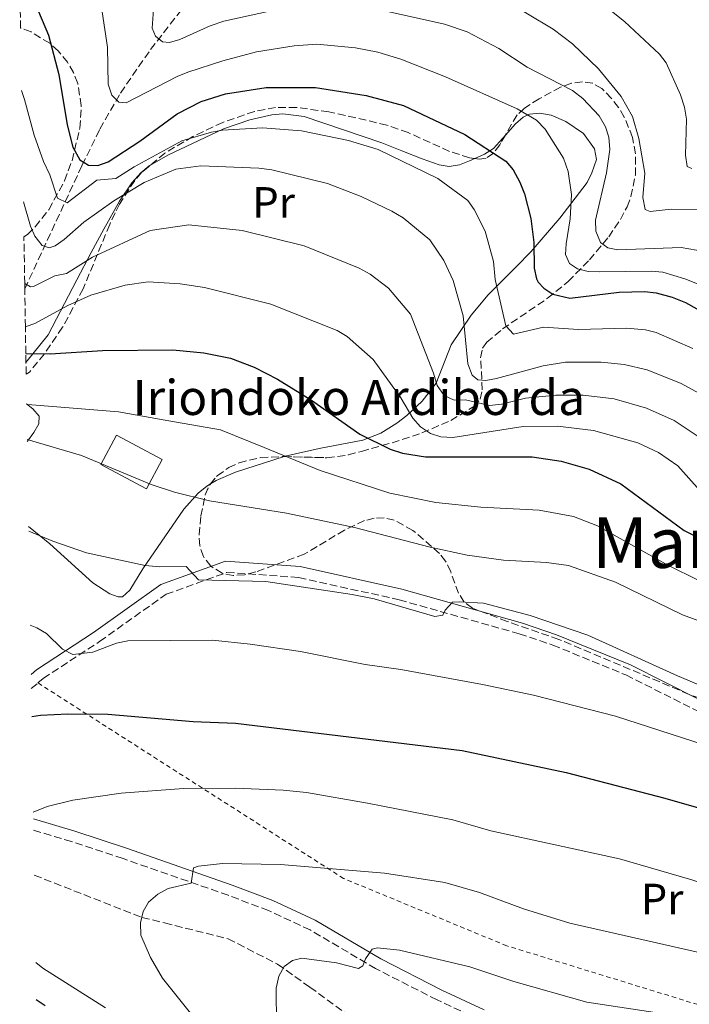
# Model space of a CAD drawing. Units: metres. Extents: x 609964 to 613386, y 4784844 to 4787213.
# Drawn here: x 609968 to 610121, y 4786663 to 4786887 of the extents above; entities that cross this region are included whole.
import ezdxf
from ezdxf.enums import TextEntityAlignment as Align

# ---------------------------------------------------------------- set-up
doc = ezdxf.new("R2010")
doc.units = ezdxf.units.M
doc.header["$MEASUREMENT"] = 0
doc.linetypes.add('DGN Style 2', pattern=[1.7399219301090239, 1.043953158065414, -0.6959687720436097])
doc.linetypes.add('DGN Style 3', pattern=[2.435890702152634, 1.739921930109024, -0.6959687720436097])
for name, color, linetype, lineweight in [('Barranco lineal', 142, 'DGN Style 3', 13), ('Borda', 1, 'Continuous', 13), ('Camino', 7, 'DGN Style 3', 0), ('Curva de nivel directora', 30, 'Continuous', 30), ('Curva de nivel intermedia', 30, 'Continuous', 0), ('Etiqueta de uso rústico', 92, 'Continuous', 0), ('Línea de cambio de uso (parcela vista)', 92, 'Continuous', 0), ('Margen derecho', 7, 'Continuous', 0), ('Senda', 7, 'DGN Style 3', 0), ('Tela metálica o alambrada', 7, 'DGN Style 2', 0), ('Texto de Borda', 7, 'Continuous', 0), ('Texto de rotulación de espacio menor sin especificar', 7, 'Continuous', 0), ('Zona arbolada', 92, 'DGN Style 3', 0)]:
    doc.layers.add(name, color=color, linetype=linetype, lineweight=lineweight)
doc.styles.add('Style-Arial', font='arial.ttf')

msp = doc.modelspace()

# ---------------------------------------------------------------- linework, layer by layer
at = {"layer": 'Barranco lineal', "color": 142, "linetype": 'DGN Style 3', "lineweight": 13}
msp.add_polyline3d([(609969.4100000003, 4786825.83, 340.3600000000006), (609982.4800000006, 4786854.01, 326.5399999999936), (609986.5599999996, 4786862.289999999, 322.8300000000018), (609991.25, 4786870.529999999, 319.4100000000035), (609998.1299999999, 4786880.449999999, 315.7400000000052), (610011.4000000004, 4786897.5, 309.9799999999959), (610032.4900000002, 4786925.4, 299.1699999999983), (610036.3099999996, 4786930.189999999, 297.3099999999977), (610041.4000000004, 4786935.189999999, 295.1399999999995), (610049.0700000003, 4786940.99, 292.2799999999988), (610062.8799999999, 4786949.810000001, 287.7100000000065), (610077.5800000001, 4786958.289999999, 283.5399999999936), (610089.5999999996, 4786964.33, 279.9900000000052), (610111.4699999997, 4786974.119999999, 272.7100000000065), (610129.4400000004, 4786981.560000001, 267.1300000000047), (610136.3499999996, 4786983.9, 265.5), (610155.2100000001, 4786989.630000001, 261.7100000000065), (610160.5199999996, 4786991.689999999, 260.4400000000023), (610164.8700000001, 4786993.76, 259.1699999999983)], dxfattribs=at)
at = {"layer": 'Borda', "color": 1, "linetype": 'Continuous', "lineweight": 13, "extrusion": (0.03290676359607469, 0.06128075295910805, 0.9975779740082461), "elevation": 313772.1900728128, "flags": 128}
msp.add_lwpolyline([(1727162.442201607, -4494873.385117309), (1727162.43533799, -4494865.765474738), (1727174.251267916, -4494865.765474739), (1727174.253400631, -4494873.376328507), (1727162.442201607, -4494873.385117309)], close=True, dxfattribs=at)
at = {"layer": 'Borda', "color": 23, "linetype": 'Continuous', "lineweight": 0, "extrusion": (0.03290676359607469, 0.06128075295910805, 0.9975779740082461), "elevation": 313772.1900728128, "flags": 128}
msp.add_lwpolyline([(1727162.43533799, -4494865.765474738), (1727174.251267916, -4494865.765474739), (1727174.253400631, -4494873.376328507), (1727162.442201607, -4494873.385117309), (1727162.43533799, -4494865.765474738)], dxfattribs=at)
at = {"layer": 'Camino', "color": 7, "linetype": 'DGN Style 3', "lineweight": 0, "extrusion": (0.1408236212701707, 0.1205744730310039, 0.9826650009772665), "elevation": 663421.9046319155, "flags": 128}
msp.add_lwpolyline([(3239322.522043182, -3514477.759497997), (3239322.522043182, -3514479.809229688)], dxfattribs=at)
at = {"layer": 'Camino', "color": 7, "linetype": 'DGN Style 3', "lineweight": 0}
for points in [[(609972.4200000019, 4786735.930000001, 371.6600000000035), (609973.6099999989, 4786736.949999999, 371.3699999999955), (609986.5100000004, 4786745.4, 369.2799999999988), (610001.6700000016, 4786756.150000001, 366.1499999999941), (610015.5799999988, 4786761.150000002, 364.5800000000019), (610031.9400000004, 4786759.990000002, 364.0599999999977), (610054.9299999992, 4786754.890000001, 364.0599999999977), (610082.3399999993, 4786747.15, 365.1000000000058), (610089.989999998, 4786744.570000002, 365.6199999999953), (610106.6800000004, 4786737.74, 365.6199999999953), (610130.1499999977, 4786725.95, 366.6699999999983), (610151.9499999996, 4786715.470000002, 368.7500000000001), (610163.510000002, 4786709.01, 369.800000000003), (610167.4300000003, 4786704.840000001, 370.3200000000071)], [(610073.3799999984, 4786659.040000002, 392.8600000000006), (610063.5599999992, 4786663.580000003, 391.9100000000035), (610049.52, 4786670.75, 390.3899999999995), (610034.5699999989, 4786679.560000001, 388.2599999999947), (610025.0899999995, 4786683.960000002, 386.9100000000035), (610015.8899999995, 4786687.460000004, 385.6000000000058), (609991.859999999, 4786695.830000001, 382.4100000000035), (609980.1099999987, 4786699.730000001, 381.1000000000058), (609971.4200000007, 4786702.300000002, 380.2899999999936)]]:
    msp.add_polyline3d(points, dxfattribs=at)
at = {"layer": 'Curva de nivel directora', "color": 30, "linetype": 'Continuous', "lineweight": 30, "flags": 128}
for points, elevation in [([(609972.5699999996, 4786889.17), (609974.8400000005, 4786883.710000001), (609977.1799999984, 4786874.75), (609979.0899999995, 4786863.310000001), (609980.3899999983, 4786858.150000002), (609982.0099999986, 4786855.289999999), (609983.9399999998, 4786854.11), (609986.0900000001, 4786854.039999999), (609988.4500000004, 4786854.850000001), (609995.6900000002, 4786859.58), (610004.1900000006, 4786865.79), (610009.7299999994, 4786868.619999999), (610015.2699999983, 4786870.380000001), (610024.4999999994, 4786871.810000001), (610035.7999999983, 4786871.830000001), (610047.3899999999, 4786869.960000004), (610055.8700000002, 4786867.670000002), (610069.9000000004, 4786861.109999999), (610079.269999998, 4786855.010000002), (610080.9600000001, 4786852.980000002), (610082.489999999, 4786850.230000001), (610083.5399999997, 4786847.500000001), (610084.97, 4786841.940000001), (610085.6499999996, 4786836.430000001), (610085.7099999998, 4786830.580000001), (610086.2399999996, 4786828.150000001), (610086.6399999997, 4786827.36), (610087.9099999993, 4786826.020000001), (610089.979999999, 4786824.640000002), (610093.8499999982, 4786823.75), (610105.1200000002, 4786825.070000002), (610110.9599999984, 4786825.270000001), (610113.6299999995, 4786824.920000002), (610117.2300000006, 4786823.960000004), (610120.3300000007, 4786822.74), (610137.7200000003, 4786812.99)], 325), ([(609969.6500000004, 4786811.080000001), (609975.2099999993, 4786811.050000003), (609987.1299999994, 4786811.820000002), (610003.1899999992, 4786811.939999999), (610010.2999999993, 4786811.230000001), (610016.4100000003, 4786810.030000002), (610021.769999998, 4786807.99), (610027.0900000001, 4786805.27), (610034.9099999988, 4786800.470000001), (610045.9100000003, 4786792.720000002), (610052.8700000006, 4786789.300000002), (610055.6800000002, 4786788.340000001), (610060.9199999995, 4786787.490000002), (610085.2499999994, 4786787.529999999), (610091.8999999991, 4786786.520000001), (610098.2899999995, 4786784.690000001), (610105.5599999983, 4786781.36), (610119.9500000007, 4786770.720000001), (610125.5399999986, 4786767.900000002)], 350), ([(609970.9899999992, 4786728.260000001), (609973.0199999987, 4786728.560000001), (609979.2199999992, 4786728.880000004), (609988.379999999, 4786728.770000001), (610007.8499999996, 4786727.130000004), (610017.5599999992, 4786726.720000001), (610069.2900000003, 4786720.470000002), (610093.03, 4786715.490000002), (610115.5999999987, 4786709.600000001), (610130.1699999998, 4786705.439999999), (610161.0399999999, 4786693.840000002), (610176.7699999989, 4786686.730000001), (610182.2299999995, 4786683.680000001), (610189.5399999986, 4786679.260000002), (610192.3799999994, 4786677.000000002), (610196.9100000003, 4786674.060000001), (610209.9399999991, 4786666.869999999), (610219.139999999, 4786660.960000002)], 375), ([(609974.0800000004, 4786662.24), (609972.0399999998, 4786663.61)], 375)]:
    msp.add_lwpolyline(points, dxfattribs=dict(at, elevation=elevation))
at = {"layer": 'Curva de nivel intermedia', "color": 30, "linetype": 'Continuous', "lineweight": 0, "flags": 128}
for points, elevation in [([(609998.8500000008, 4786890.649999999), (609998.54, 4786885.329999999), (609999.2799999999, 4786883.550000001), (610000.9000000004, 4786882.220000001), (610002.4300000014, 4786882.100000001), (610004.85, 4786882.75), (610011.7300000021, 4786885.910000001), (610014.8500000001, 4786886.970000001), (610028.410000001, 4786889.939999999)], 315.0000000000005), ([(610078.3700000017, 4786892.180000001), (610090.0700000008, 4786885.15), (610094.4600000007, 4786881.730000001), (610100.4500000009, 4786876.09), (610105.5800000007, 4786869.759999999), (610108.2100000015, 4786865.15), (610109.6599999998, 4786860.199999999), (610111.0400000013, 4786852.249999999), (610110.5499999995, 4786846.71), (610111.1100000005, 4786843.930000001), (610112.2400000015, 4786843.489999999), (610116.9900000012, 4786844.029999998), (610125.5099999995, 4786843.980000001)], 310), ([(610099.9400000012, 4786892.06), (610106.3499999995, 4786886.840000001), (610114.3600000005, 4786879.429999999), (610115.8600000002, 4786877.42), (610119.1500000004, 4786870.140000001), (610120.0300000011, 4786867.279999998), (610120.5099999994, 4786864.550000002), (610120.3200000017, 4786856.34), (610120.7000000017, 4786853.789999999), (610121.7300000021, 4786853.349999999)], 305.0000000000002), ([(609987.0500000013, 4786889.08), (609988.3299999997, 4786881.039999999), (609988.4600000016, 4786872.539999997), (609989.2900000009, 4786870.079999999), (609990.9200000003, 4786868.439999999), (609992.5800000011, 4786868.269999999), (610004.1900000006, 4786874.33), (610006.6500000015, 4786875.31), (610014.610000001, 4786877.899999999), (610022.3100000012, 4786879.960000001), (610030.900000001, 4786881.329999999), (610036.1400000004, 4786881.680000001), (610044.9000000021, 4786880.869999998), (610050.0400000009, 4786879.889999999), (610055.3099999991, 4786878.230000001), (610065.5199999994, 4786874.199999998), (610081.860000001, 4786866.909999999), (610086.2599999999, 4786864.350000001), (610088.2699999993, 4786862.31), (610092.4199999999, 4786855.66), (610093.5199999996, 4786852.619999997), (610094.2500000005, 4786847.380000001), (610093.940000002, 4786841.859999999), (610093.01, 4786836.16), (610092.9100000015, 4786833.659999999), (610093.7699999999, 4786831.63), (610095.6600000008, 4786830.390000001), (610098.0900000005, 4786829.83), (610100.5899999995, 4786829.720000001), (610112.4400000004, 4786829.92), (610115.1400000005, 4786829.640000001), (610120.1200000005, 4786828.16), (610125.1400000007, 4786826.140000001)], 320.0000000000002), ([(610050.5400000016, 4786889.5), (610065.2800000003, 4786886.269999999), (610070.4200000013, 4786884.519999999), (610077.660000001, 4786880.67), (610084.1500000019, 4786876.409999999), (610094.4600000007, 4786871.099999998), (610096.8800000013, 4786869.300000001), (610100.5500000014, 4786865.3), (610102.010000001, 4786862.850000001), (610102.8, 4786860.470000001), (610102.9800000011, 4786857.66), (610102.2800000015, 4786852.359999998), (610099.7500000013, 4786841.52), (610099.8099999994, 4786839.019999999), (610100.850000001, 4786836.399999999), (610102.5900000001, 4786835.179999999), (610104.8300000018, 4786834.75), (610119.2700000011, 4786835.289999999), (610124.5700000008, 4786834.400000001)], 315.0000000000005), ([(609968.6800000003, 4786871.149999999), (609969.3500000008, 4786869.039999999), (609971.5500000003, 4786860.939999999), (609973.6600000003, 4786854.899999999), (609975.1500000011, 4786851.88), (609976.85, 4786846.569999999), (609979.1299999999, 4786845.449999999), (609985.9000000001, 4786850.619999999), (609990.1900000017, 4786851.050000001), (609994.4100000017, 4786853.730000001), (610005.3000000014, 4786859.640000001), (610012.0899999997, 4786861.609999999), (610014.5599999996, 4786862.03), (610023.6900000003, 4786862.609999999), (610032.64, 4786861.909999999), (610043.3100000008, 4786859.67), (610050.1300000002, 4786857.680000001), (610063.7200000002, 4786851.050000001), (610070.5900000011, 4786846.02), (610072.0199999994, 4786843.970000001), (610074.5499999997, 4786838.999999999), (610076.4600000007, 4786832.09), (610076.8200000006, 4786827.960000002), (610079.2500000002, 4786817.409999999), (610081.0100000015, 4786815.480000001), (610087.8500000011, 4786817.140000001), (610095.850000001, 4786816.58), (610106.8099999999, 4786816.88), (610111.1700000009, 4786816.48), (610113.6000000006, 4786815.920000001), (610122.0000000002, 4786812.269999999)], 330.0000000000002), ([(609969.0900000016, 4786845.730000001), (609970.7300000021, 4786840.17), (609971.690000001, 4786837.850000001), (609973.3700000019, 4786835.710000001), (609974.9900000002, 4786835.230000001), (609976.3800000005, 4786835.689999999), (609978.4300000002, 4786837.119999999), (609982.8800000004, 4786841.050000001), (609989.7800000004, 4786845.960000001), (609996.6500000014, 4786850.15), (610003.9400000002, 4786853.13), (610009.5800000018, 4786853.95), (610022.8800000012, 4786853.409999999), (610025.8300000017, 4786852.98), (610038.5499999998, 4786849.869999998), (610046.25, 4786846.890000002), (610053.2300000006, 4786843.59), (610055.8500000001, 4786842.09), (610061.9100000019, 4786837.029999999), (610065.1399999995, 4786832.349999999), (610067.2600000007, 4786827.74), (610069.4900000015, 4786819.720000001), (610070.6100000013, 4786808.770000001), (610071.5700000002, 4786806.130000001), (610072.8399999997, 4786805.109999998), (610074.6800000014, 4786804.949999998), (610077.1400000001, 4786805.399999999), (610087.7900000009, 4786808.259999998), (610092.8700000015, 4786809.109999999), (610101.0099999997, 4786809.140000002), (610106.2700000014, 4786808.600000001), (610111.5700000009, 4786807.359999999), (610119.3100000013, 4786804.250000001), (610124.1900000008, 4786801.600000001)], 335), ([(609969.3900000011, 4786827.05), (609970.7200000011, 4786826.32), (609971.4200000007, 4786826.42), (609976.2900000011, 4786828.86), (609978.9300000007, 4786829.369999999), (609984.900000001, 4786833.069999998), (609998.0100000004, 4786839.2), (610006.9000000019, 4786840.480000001), (610019.0900000003, 4786839.17), (610033.2400000013, 4786835.659999999), (610045.7400000005, 4786830.539999999), (610048.2800000019, 4786829.199999999), (610052.4800000016, 4786825.99), (610057.530000001, 4786820.039999997), (610062.7800000014, 4786806.640000001), (610063.5900000005, 4786803.810000001), (610065.1799999997, 4786801.550000001), (610067.4300000005, 4786800.439999999), (610070.0200000012, 4786800.560000001), (610075.5300000008, 4786799.199999999), (610078.3000000003, 4786799.560000001), (610083.7899999998, 4786800.9), (610090.6600000008, 4786801.579999999), (610096.9599999995, 4786801.59), (610103.9800000002, 4786800.730000001), (610111.4099999999, 4786798.640000001), (610117.7199999999, 4786795.819999999), (610123.2100000017, 4786792.130000002)], 340.0000000000002), ([(609969.5499999997, 4786817.159999998), (609971.8499999997, 4786818.050000001), (609979.2100000002, 4786822.019999998), (609984.5299999999, 4786824.4), (609992.3600000021, 4786826.66), (609997.5800000011, 4786827.420000001), (610004.9300000004, 4786827.019999998), (610010.4400000002, 4786826.130000001), (610025.6100000005, 4786822.38), (610040.7200000002, 4786816.32), (610043.0600000004, 4786814.949999998), (610048.9900000005, 4786809.760000001), (610055.3099999991, 4786801.019999999), (610058.0400000005, 4786796.34), (610059.7599999994, 4786794.34), (610062.0700000006, 4786792.88), (610064.4400000023, 4786792.08), (610067.130000001, 4786791.930000001), (610083.1999999997, 4786794.460000001), (610091.070000002, 4786794.499999999), (610099.2900000009, 4786793.54), (610109.3800000005, 4786790.679999999), (610114.1000000011, 4786788.48), (610118.5700000015, 4786785.470000001), (610123.6000000007, 4786779.82)], 345.0000000000002), ([(609969.8400000003, 4786799.579999999), (609970.1199999999, 4786799.489999999), (609990.8300000009, 4786797.76), (610002.3100000008, 4786795.730000001), (610014.0900000002, 4786793.689999999), (610024.0800000015, 4786789.659999999), (610036.9000000004, 4786784.390000001), (610052.77, 4786779.199999998), (610063.2500000009, 4786777.109999998), (610073.5800000017, 4786776.05), (610086.8699999999, 4786775.350000001), (610094.6900000009, 4786773.869999997), (610100.1700000014, 4786771.789999999), (610116.41, 4786762.73), (610123.1900000017, 4786759.41)], 355.0000000000002), ([(609969.97, 4786791.480000001), (609982.400000002, 4786787.829999999), (609998.3000000009, 4786781.239999999), (610003.6100000016, 4786779.470000002), (610011.5599999999, 4786777.509999999), (610029.1500000008, 4786774.67), (610044.7300000001, 4786771.4), (610061.9500000001, 4786766.890000001), (610070.4400000013, 4786765.05), (610078.7100000015, 4786763.960000002), (610088.5199999996, 4786763.420000001), (610093.570000001, 4786762.71), (610104.2999999998, 4786758.939999999), (610119.5999999996, 4786751.429999999), (610125.5900000001, 4786749.29)], 360), ([(609970.3099999997, 4786770.570000002), (609975.8500000007, 4786768.28), (609983.4900000006, 4786765.59), (609996.9300000007, 4786762.71), (610000.2900000003, 4786762.41), (610006.2699999993, 4786762.459999999), (610009.0800000011, 4786759.489999999), (610024.4500000003, 4786759.08), (610044.1900000013, 4786756.140000001), (610049.2300000017, 4786755.099999999), (610063.0300000017, 4786751.109999999), (610064.8700000013, 4786751.399999999), (610065.4000000011, 4786752.52), (610067.1199999999, 4786754.350000001), (610068.6100000007, 4786754.439999999), (610074.1300000016, 4786754.09), (610084.8300000015, 4786751.319999999), (610098.01, 4786746.849999999), (610118.4500000008, 4786737.57), (610128.9400000006, 4786733.140000001)], 365.0000000000002), ([(609970.6600000006, 4786749.07), (609972.1900000017, 4786748.470000001), (609974.3399999997, 4786747.189999999), (609978.0500000002, 4786743.599999999), (609980.3600000013, 4786742.449999998), (609984.9300000002, 4786742.91), (609990.3400000014, 4786744.970000002), (609992.9800000011, 4786745.57), (610012.2700000008, 4786745.67), (610020.8499999995, 4786744.8), (610032.3899999997, 4786743.069999999), (610047.1799999998, 4786740.159999999), (610055.3000000003, 4786738.99), (610073.9100000004, 4786735.57), (610085.6000000003, 4786733.119999998), (610104.2999999998, 4786728.319999999), (610124.5500000007, 4786721.819999999)], 370.0000000000002), ([(609971.3500000013, 4786706.41), (609974.5499999998, 4786707.74), (609980.3900000004, 4786709.199999999), (609991.4400000012, 4786710.779999999), (610005.6400000012, 4786711.810000001), (610017.4500000019, 4786711.88), (610028.4400000002, 4786711.439999999), (610033.7100000007, 4786710.890000001), (610047.7000000007, 4786708.52), (610067.1500000012, 4786704.720000001), (610075.8400000016, 4786702.21), (610105.2499999999, 4786695.75), (610121.760000001, 4786690.970000001), (610143.7199999995, 4786683.550000001), (610157.3800000009, 4786680.359999999), (610173.7100000011, 4786675.439999999), (610178.6900000012, 4786673.05), (610188.3700000017, 4786667.24), (610192.7400000015, 4786665.229999999), (610212.200000001, 4786656.720000001)], 380.0000000000002), ([(610009.6800000002, 4786657.539999999), (610000.8800000002, 4786668.57), (609998.0900000008, 4786673.249999999), (609995.8900000014, 4786678.350000001), (609995.820000002, 4786681.17), (609996.4300000002, 4786683.73), (609997.6300000004, 4786685.92), (609999.7699999994, 4786687.749999999), (610002.1600000011, 4786688.989999999), (610007.4200000004, 4786690.23), (610007.9500000002, 4786693.699999998), (610009.1100000002, 4786694.119999999), (610014.5300000005, 4786694.710000001), (610027.8099999997, 4786694.519999999), (610051.5600000008, 4786692.55), (610065.3200000006, 4786690.350000001), (610073.2199999997, 4786688.090000001), (610083.3099999992, 4786684.34), (610093.8799999994, 4786681.099999999), (610124.4000000008, 4786674.21), (610137.7100000014, 4786670.789999999), (610145.4100000015, 4786668.359999998), (610162.0800000015, 4786664.529999999), (610171.1200000006, 4786661.960000001)], 385), ([(610027.0000000006, 4786649.520000001), (610026.8399999996, 4786666.279999999), (610027.4000000008, 4786668.990000002), (610028.6800000014, 4786671.199999999), (610030.55, 4786672.609999999), (610032.7000000003, 4786673.079999999), (610040.6100000006, 4786672.029999998), (610045.5999999995, 4786670.739999998), (610046.620000001, 4786671.369999999), (610047.2400000002, 4786672.949999999), (610048.74, 4786675.16), (610049.9900000016, 4786675.490000002), (610055.0099999997, 4786674.939999999), (610071.0700000017, 4786671.15), (610081.120000001, 4786667.769999999), (610097.7500000009, 4786663.11), (610124.4299999999, 4786659.009999999)], 390.0000000000002), ([(609987.8200000002, 4786661.779999998), (609973.5300000006, 4786670.819999999), (609971.9100000003, 4786672.100000001)], 380.0000000000002)]:
    msp.add_lwpolyline(points, dxfattribs=dict(at, elevation=elevation))
at = {"layer": 'Línea de cambio de uso (parcela vista)', "color": 92, "linetype": 'Continuous', "lineweight": 0}
for points in [[(609997.9790000003, 4786853.9661, 334.1419000000024), (610002.0700000003, 4786856.380000001, 333.25), (610014.8099999996, 4786862.4, 330.4700000000012), (610020.8300000001, 4786864.439999999, 329.8699999999953), (610025.8099999996, 4786865.560000001, 329.8699999999953), (610028.3499999996, 4786865.789999999, 329.8699999999953), (610033.1900000004, 4786865.220000001, 329.8699999999953), (610050.9199999999, 4786859.16, 329.8000000000029), (610055.5300000003, 4786857.350000001, 329.2700000000041), (610060.1500000004, 4786855.550000001, 328.320000000007), (610064.04, 4786854.15, 327.2599999999948), (610066.3399999999, 4786853.810000001, 326.5099999999948), (610068.6500000004, 4786854.189999999, 325.6699999999983), (610070.9500000002, 4786855.029999999, 324.8000000000029), (610072.1825000001, 4786855.5922, 324.3675999999978)], [(610079.1590999998, 4786860.949100001, 321.8065999999963), (610081.4600000001, 4786863.539999999, 320.8999999999942), (610083.25, 4786865.039999999, 320.2899999999936), (610084.6500000004, 4786865.710000001, 319.8899999999995), (610087.0599999996, 4786865.960000001, 319.3099999999977), (610089.6200000001, 4786865.480000001, 318.7799999999988), (610092.9299999997, 4786864.07, 318.2200000000012), (610097.0199999996, 4786861.279999999, 317.7599999999948), (610099.5199999996, 4786857.779999999, 317.679999999993), (610099.9600000001, 4786855.34, 317.7899999999936), (610098.9400000004, 4786852.300000001, 318.0899999999965), (610097.8099999996, 4786850.15, 318.4600000000065), (610091.5899999999, 4786842.01, 321.4799999999959), (610084.9400000004, 4786834.289999999, 325.3999999999942), (610081.7199999997, 4786830.949999999, 326.7899999999936), (610075.2300000006, 4786824.460000001, 332.5299999999988), (610071.3399999999, 4786819.82, 334.5500000000029), (610066.7599999999, 4786813.07, 337.179999999993), (610063.3799999999, 4786804.350000001, 340.6900000000023), (610060.1699999999, 4786800.189999999, 342.3099999999977), (610056.6900000004, 4786796.960000001, 343.75), (610054.4000000004, 4786795.220000001, 344.9700000000012), (610050.7000000002, 4786792.91, 347.5399999999936), (610046.5800000001, 4786791.32, 349.9499999999971), (610036.6100000005, 4786789.390000001, 353.4499999999971), (610028.9000000004, 4786787.65, 355.4499999999971), (610028.6238000002, 4786787.561699999, 355.4997000000003)], [(610072.1825000001, 4786855.5922, 324.3675999999978), (610074.3700000001, 4786856.59, 323.6000000000058), (610076.4600000001, 4786857.91, 322.8699999999953), (610079.1590999998, 4786860.949100001, 321.8065999999963)], [(609969.6900000004, 4786809.01, 350.4900000000052), (609974.7300000006, 4786815.359999999, 347.179999999993), (609981.3099999996, 4786827.9, 341.320000000007), (609984.5800000001, 4786834.130000001, 338.7700000000041), (609987.4500000002, 4786839.470000001, 337.1499999999942), (609991.04, 4786845.869999999, 335.9499999999971), (609993.8899999997, 4786850.060000001, 335.179999999993), (609995.9400000004, 4786852.34, 334.6300000000047), (609997.8499999996, 4786853.890000001, 334.1699999999983), (609997.9790000003, 4786853.9661, 334.1419000000024)], [(609969.9800000006, 4786791.02, 359.1399999999995), (609970.0499999998, 4786791.109999999, 359.1100000000006), (609971.4800000006, 4786793.07, 357.9600000000065), (609972.5999999996, 4786795.060000001, 356.4499999999971), (609972.6699999999, 4786796.810000001, 355.4499999999971), (609971.25, 4786798.51, 354.7799999999988), (609969.8399999999, 4786799.640000001, 354.320000000007)], [(610028.6238000002, 4786787.561699999, 355.4997000000003), (610017.5700000003, 4786784.029999999, 357.4900000000052), (610013.0899999999, 4786782.100000001, 358.5399999999936), (610011.7956999998, 4786781.3246, 358.8757999999943)], [(610011.7956999998, 4786781.3246, 358.8757999999943), (610010.9699999997, 4786780.83, 359.0899999999965), (610008.9900000002, 4786779.25, 359.6699999999983), (610005.7599999999, 4786775.609999999, 360.820000000007), (609996.3899999997, 4786761.939999999, 365.3699999999953), (609993.3899999997, 4786757.109999999, 366.7599999999948), (609991.7100000001, 4786755.609999999, 367.2899999999936), (609990.7699999996, 4786755.539999999, 367.4600000000065), (609988.8499999996, 4786756.24, 367.5800000000018), (609984.9500000002, 4786758.77, 367.1499999999942), (609975.0999999996, 4786767.689999999, 364.9100000000035), (609970.29, 4786771.66, 364.6399999999995)]]:
    msp.add_polyline3d(points, dxfattribs=at)
at = {"layer": 'Margen derecho', "color": 7, "linetype": 'Continuous', "lineweight": 0}
for points in [[(609970.8399999995, 4786737.87, 371.679999999993), (609972.1000000001, 4786738.95, 371.3699999999955), (609985.1099999989, 4786747.460000001, 369.2799999999988), (610000.5000000002, 4786758.380000004, 366.1499999999941), (610015.2300000001, 4786763.680000001, 364.5800000000019), (610032.3099999991, 4786762.470000001, 364.0599999999977), (610055.5399999993, 4786757.32, 364.0599999999977), (610083.0799999969, 4786749.540000002, 365.1000000000058), (610090.8599999998, 4786746.910000001, 365.6199999999953), (610107.7199999975, 4786740.020000001, 365.6199999999953), (610131.2600000006, 4786728.189999999, 366.6699999999983), (610153.1000000006, 4786717.690000001, 368.7500000000001), (610154.6200000005, 4786716.840000002, 368.8899999999995)], [(610074.3299999983, 4786661.350000001, 392.8600000000006), (610064.6499999978, 4786665.83, 391.9100000000035), (610050.7299999993, 4786672.949999999, 390.3899999999995), (610035.729999999, 4786681.77, 388.2599999999947), (610026.0700000008, 4786686.26, 386.9100000000035), (610016.75, 4786689.810000001, 385.6000000000058), (609992.6700000004, 4786698.2, 382.4100000000035), (609980.8599999998, 4786702.109999999, 381.1000000000058), (609971.3700000015, 4786704.91, 380.229999999996)]]:
    msp.add_polyline3d(points, dxfattribs=at)
at = {"layer": 'Senda', "color": 7, "linetype": 'DGN Style 3', "lineweight": 0}
msp.add_polyline3d([(609971.579999997, 4786692.070000002, 381.9700000000012), (609996.1799999997, 4786682.400000002, 385.2200000000012), (610001.3500000018, 4786681.160000001, 385.6499999999942), (610015.8500000016, 4786677.540000003, 387.7299999999959), (610027.1200000013, 4786671.76, 389.4900000000054), (610034.5100000009, 4786666.500000001, 391.4600000000065), (610053.1999999991, 4786652.880000002, 394.5200000000041), (610062.6400000006, 4786644.67, 397.8099999999977), (610070.6799999983, 4786635.860000002, 399.3500000000059)], dxfattribs=at)
at = {"layer": 'Tela metálica o alambrada', "color": 7, "linetype": 'DGN Style 2', "lineweight": 0}
msp.add_polyline3d([(610167.4299999997, 4786704.84, 370.320000000007), (610179.6799999997, 4786645.130000001, 390.6900000000023), (610079.4699999997, 4786675.939999999, 388.070000000007), (610042.2199999997, 4786691.300000001, 384.9400000000023), (609972.4199999999, 4786735.930000001, 371.6600000000035)], dxfattribs=at)
at = {"layer": 'Zona arbolada', "color": 92, "linetype": 'DGN Style 3', "lineweight": 0, "extrusion": (0.03177995154218081, 0.1232468239921959, 0.9918670551317921), "elevation": 609702.7541414031, "flags": 128}
msp.add_lwpolyline([(604515.8020318451, -4748488.245907929), (604516.0662557444, -4748493.195694363), (604515.6456610719, -4748495.710152579), (604515.5481716291, -4748495.91729122)], dxfattribs=at)
at = {"layer": 'Zona arbolada', "color": 92, "linetype": 'DGN Style 3', "lineweight": 0}
for points in [[(610132.8099999996, 4786729.119999999, 368.8699999999953), (610121.1299999999, 4786733.32, 368.8699999999953), (610091.3700000001, 4786745.869999999, 368.8500000000058), (610079.5899999999, 4786749.949999999, 368.25), (610071.6299999999, 4786753, 367.5599999999977), (610069.7400000002, 4786754.390000001, 367.3399999999965), (610068.4800000006, 4786756.4, 367.1199999999953), (610066.6699999999, 4786761.310000001, 366.6600000000035), (610065.5099999999, 4786763.710000001, 366.4400000000023), (610064.1200000001, 4786765.430000001, 366.25), (610058.0499999998, 4786770.720000001, 365.5899999999965), (610053.7800000003, 4786773.08, 365.1600000000035), (610051.4600000001, 4786773.600000001, 364.9499999999971), (610049.2100000001, 4786773.52, 364.8300000000018), (610046.9600000001, 4786772.960000001, 364.8300000000018), (610042.4100000003, 4786770.800000001, 365.1199999999953), (610033.25, 4786765.289999999, 366.0500000000029), (610022.1900000004, 4786761.26, 366.4700000000012), (610019.5800000001, 4786760.619999999, 366.5200000000041), (610017.0099999999, 4786760.439999999, 366.5099999999948), (610014.5199999996, 4786760.939999999, 366.4400000000023), (610011.9100000003, 4786762.550000001, 366.25), (610010.2000000002, 4786764.75, 366.0200000000041), (610009.3799999999, 4786767.199999999, 365.75), (610009.2000000002, 4786769.77, 365.4600000000065), (610009.6500000004, 4786774.02, 364.9499999999971), (610010.6200000001, 4786778.84, 364.320000000007), (610011.6500000004, 4786781.15, 364), (610013.3600000005, 4786783.199999999, 363.6900000000023), (610015.9800000006, 4786785.050000001, 363.3600000000006), (610018.3499999996, 4786786.180000001, 363.1100000000006), (610023.25, 4786787.359999999, 362.6999999999971), (610028.29, 4786787.57, 362.3600000000006), (610038.4000000004, 4786787.32, 361.6300000000047), (610043.2599999999, 4786787.939999999, 361.1100000000006), (610046.2800000003, 4786788.77, 360.6699999999983), (610053.29, 4786790.74, 359.070000000007), (610060.1200000001, 4786792.980000001, 356.8600000000006), (610066.6699999999, 4786795.810000001, 354.2599999999948), (610071.9800000006, 4786798.99, 351.8899999999995), (610073.3899999997, 4786800.67, 350.8600000000006), (610073.8899999997, 4786802.800000001, 349.6600000000035), (610073.5099999999, 4786810.140000001, 345.8600000000006), (610073.9699999997, 4786812.300000001, 344.75), (610074.9000000004, 4786813.66, 344.0500000000029), (610078.5, 4786816.699999999, 342.6699999999983), (610088.8099999996, 4786823.699999999, 340.3999999999942), (610093.5, 4786827.529999999, 338.820000000007), (610098.3399999999, 4786832.439999999, 336.0500000000029), (610102.75, 4786837.699999999, 333.0299999999988), (610105.4199999999, 4786841.67, 331.2400000000052), (610106.9400000004, 4786844.57, 330.25), (610107.8200000003, 4786846.9, 329.5800000000018), (610108.8399999999, 4786851.789999999, 328.3999999999942), (610108.8899999997, 4786856.680000001, 327.3500000000058), (610108.2100000001, 4786860.42, 326.5899999999965), (610106.3200000003, 4786865.060000001, 325.820000000007), (610104.9800000006, 4786867.25, 325.6100000000006), (610103.3899999997, 4786869.310000001, 325.5599999999977), (610101.2000000002, 4786871.539999999, 325.7599999999948), (610099.0899999999, 4786872.779999999, 326.1499999999942), (610096.7599999999, 4786873.119999999, 326.6699999999983), (610094.2800000003, 4786872.76, 327.3099999999977), (610091.7400000002, 4786871.869999999, 328.0399999999936), (610086.8499999996, 4786869.230000001, 329.6499999999942), (610083.5, 4786867.09, 330.9900000000052), (610081.8200000003, 4786865.529999999, 331.9700000000012), (610077.8700000001, 4786858.730000001, 335.6999999999971), (610076.4600000001, 4786856.83, 336.7100000000065), (610074.75, 4786855.66, 337.3600000000006), (610073.2199999997, 4786855.439999999, 337.5200000000041), (610070.9699999997, 4786855.77, 337.5200000000041), (610066.3899999997, 4786857.230000001, 337.5200000000041), (610056.9699999997, 4786861.51, 337.5200000000041), (610052.1200000001, 4786863.230000001, 337.5200000000041), (610038.8300000001, 4786866.26, 337.5200000000041), (610031.4500000002, 4786867.24, 337.5200000000041), (610026.7000000002, 4786867.220000001, 337.5200000000041), (610021.8499999996, 4786866.359999999, 337.5200000000041), (610014.6399999997, 4786863.84, 337.5200000000041), (610007.8099999996, 4786860.630000001, 337.9700000000012), (610001.4199999999, 4786856.850000001, 339.9400000000023), (609996.1699999999, 4786852.449999999, 342.6000000000058), (609994.5300000003, 4786850.560000001, 343.8600000000006), (609991.0599999996, 4786845.189999999, 348.1399999999995), (609990.0300000003, 4786843.17, 349.1300000000047), (609988.7999999998, 4786840.52, 349.7799999999988), (609982.7400000002, 4786825.869999999, 351.8899999999995), (609978.0499999998, 4786817.09, 354.1999999999971), (609973.8899999997, 4786811.02, 356.0200000000041), (609970.4800000006, 4786806.869999999, 357.1100000000006), (609969.7300000006, 4786806.4, 357.2299999999959), (609969.6900000004, 4786809.01, 350.4900000000052), (609969.6500000004, 4786811.08, 349.3999999999942), (609969.5499999998, 4786817.16, 345.3800000000047), (609969.4100000003, 4786825.83, 340.3600000000006), (609969.3903000001, 4786827.050000001, 341.2599999999948), (609969.2199999997, 4786837.720000001, 349.2700000000041), (609970.0099999999, 4786838.220000001, 349.2700000000041), (609971.79, 4786840, 349.179999999993), (609974.9000000004, 4786843.92, 348.5800000000018), (609978.5099999999, 4786850.51, 347.2799999999988), (609980.2100000001, 4786855.09, 346.6600000000035), (609982, 4786862.539999999, 346.1100000000006), (609982.3200000003, 4786867.680000001, 345.7899999999936), (609981.5, 4786872.74, 345.5399999999936), (609980.5499999998, 4786875.189999999, 345.4400000000023), (609979.1799999997, 4786877.560000001, 345.3699999999953), (609977.04, 4786880.16, 345.3000000000029), (609975.0999999996, 4786881.890000001, 345.2700000000041), (609970.8499999996, 4786884.470000001, 345.2599999999948), (609968.4500000002, 4786885.369999999, 345.3099999999977), (609968.2494000001, 4786897.619999999, 338.9765999999945)], [(609969.2199999997, 4786837.720000001, 349.2700000000041), (609970.0099999999, 4786838.220000001, 349.2700000000041), (609971.79, 4786840, 349.179999999993), (609974.9000000004, 4786843.92, 348.5800000000018), (609978.5099999999, 4786850.51, 347.2799999999988), (609980.2100000001, 4786855.09, 346.6600000000035), (609982, 4786862.539999999, 346.1100000000006), (609982.3200000003, 4786867.680000001, 345.7899999999936), (609981.5, 4786872.74, 345.5399999999936), (609980.5499999998, 4786875.189999999, 345.4400000000023), (609979.1799999997, 4786877.560000001, 345.3699999999953), (609977.04, 4786880.16, 345.3000000000029), (609975.0999999996, 4786881.890000001, 345.2700000000041), (609970.8499999996, 4786884.470000001, 345.2599999999948), (609968.4500000002, 4786885.369999999, 345.3099999999977)], [(610028.6238000002, 4786787.561699999, 362.3359000000055), (610038.4000000004, 4786787.32, 361.6300000000047), (610043.2599999999, 4786787.939999999, 361.1100000000006), (610046.2800000003, 4786788.77, 360.6699999999983), (610053.29, 4786790.74, 359.070000000007), (610060.1200000001, 4786792.980000001, 356.8600000000006), (610066.6699999999, 4786795.810000001, 354.2599999999948), (610071.9800000006, 4786798.99, 351.8899999999995), (610073.3899999997, 4786800.67, 350.8600000000006), (610073.8899999997, 4786802.800000001, 349.6600000000035), (610073.5099999999, 4786810.140000001, 345.8600000000006), (610073.9699999997, 4786812.300000001, 344.75), (610074.9000000004, 4786813.66, 344.0500000000029), (610078.5, 4786816.699999999, 342.6699999999983), (610088.8099999996, 4786823.699999999, 340.3999999999942), (610093.5, 4786827.529999999, 338.820000000007), (610098.3399999999, 4786832.439999999, 336.0500000000029), (610102.75, 4786837.699999999, 333.0299999999988), (610105.4199999999, 4786841.67, 331.2400000000052), (610106.9400000004, 4786844.57, 330.25), (610107.8200000003, 4786846.9, 329.5800000000018), (610108.8399999999, 4786851.789999999, 328.3999999999942), (610108.8899999997, 4786856.680000001, 327.3500000000058), (610108.2100000001, 4786860.42, 326.5899999999965), (610106.3200000003, 4786865.060000001, 325.820000000007), (610104.9800000006, 4786867.25, 325.6100000000006), (610103.3899999997, 4786869.310000001, 325.5599999999977), (610101.2000000002, 4786871.539999999, 325.7599999999948), (610099.0899999999, 4786872.779999999, 326.1499999999942), (610096.7599999999, 4786873.119999999, 326.6699999999983), (610094.2800000003, 4786872.76, 327.3099999999977), (610091.7400000002, 4786871.869999999, 328.0399999999936), (610086.8499999996, 4786869.230000001, 329.6499999999942), (610083.5, 4786867.09, 330.9900000000052), (610081.8200000003, 4786865.529999999, 331.9700000000012), (610079.1590999998, 4786860.949100001, 334.4826999999932)], [(610072.1825000001, 4786855.5922, 337.5200000000041), (610070.9699999997, 4786855.77, 337.5200000000041), (610066.3899999997, 4786857.230000001, 337.5200000000041), (610056.9699999997, 4786861.51, 337.5200000000041), (610052.1200000001, 4786863.230000001, 337.5200000000041), (610038.8300000001, 4786866.26, 337.5200000000041), (610031.4500000002, 4786867.24, 337.5200000000041), (610026.7000000002, 4786867.220000001, 337.5200000000041), (610021.8499999996, 4786866.359999999, 337.5200000000041), (610014.6399999997, 4786863.84, 337.5200000000041), (610007.8099999996, 4786860.630000001, 337.9700000000012), (610001.4199999999, 4786856.850000001, 339.9400000000023), (609997.9790000003, 4786853.9661, 341.6833999999944)], [(610079.1590999998, 4786860.949100001, 334.4826999999932), (610077.8700000001, 4786858.730000001, 335.6999999999971), (610076.4600000001, 4786856.83, 336.7100000000065), (610074.75, 4786855.66, 337.3600000000006), (610073.2199999997, 4786855.439999999, 337.5200000000041), (610072.1825000001, 4786855.5922, 337.5200000000041)], [(609997.9790000003, 4786853.9661, 341.6833999999944), (609996.1699999999, 4786852.449999999, 342.6000000000058), (609994.5300000003, 4786850.560000001, 343.8600000000006), (609991.0599999996, 4786845.189999999, 348.1399999999995), (609990.0300000003, 4786843.17, 349.1300000000047), (609988.7999999998, 4786840.52, 349.7799999999988), (609982.7400000002, 4786825.869999999, 351.8899999999995), (609978.0499999998, 4786817.09, 354.1999999999971), (609973.8899999997, 4786811.02, 356.0200000000041), (609970.4800000006, 4786806.869999999, 357.1100000000006), (609969.7300000006, 4786806.4, 357.2299999999959)], [(610011.7956999998, 4786781.3246, 363.9735999999975), (610013.3600000005, 4786783.199999999, 363.6900000000023), (610015.9800000006, 4786785.050000001, 363.3600000000006), (610018.3499999996, 4786786.180000001, 363.1100000000006), (610023.25, 4786787.359999999, 362.6999999999971), (610028.29, 4786787.57, 362.3600000000006), (610028.6238000002, 4786787.561699999, 362.3359000000055)], [(610132.8099999996, 4786729.119999999, 368.8699999999953), (610121.1299999999, 4786733.32, 368.8699999999953), (610091.3700000001, 4786745.869999999, 368.8500000000058), (610079.5899999999, 4786749.949999999, 368.25), (610071.6299999999, 4786753, 367.5599999999977), (610069.7400000002, 4786754.390000001, 367.3399999999965), (610068.4800000006, 4786756.4, 367.1199999999953), (610066.6699999999, 4786761.310000001, 366.6600000000035), (610065.5099999999, 4786763.710000001, 366.4400000000023), (610064.1200000001, 4786765.430000001, 366.25), (610058.0499999998, 4786770.720000001, 365.5899999999965), (610053.7800000003, 4786773.08, 365.1600000000035), (610051.4600000001, 4786773.600000001, 364.9499999999971), (610049.2100000001, 4786773.52, 364.8300000000018), (610046.9600000001, 4786772.960000001, 364.8300000000018), (610042.4100000003, 4786770.800000001, 365.1199999999953), (610033.25, 4786765.289999999, 366.0500000000029), (610022.1900000004, 4786761.26, 366.4700000000012), (610019.5800000001, 4786760.619999999, 366.5200000000041), (610017.0099999999, 4786760.439999999, 366.5099999999948), (610014.5199999996, 4786760.939999999, 366.4400000000023), (610011.9100000003, 4786762.550000001, 366.25), (610010.2000000002, 4786764.75, 366.0200000000041), (610009.3799999999, 4786767.199999999, 365.75), (610009.2000000002, 4786769.77, 365.4600000000065), (610009.6500000004, 4786774.02, 364.9499999999971)]]:
    msp.add_polyline3d(points, dxfattribs=at)

# ---------------------------------------------------------------- texts
at = {"layer": 'Etiqueta de uso rústico', "color": 92, "linetype": 'Continuous', "lineweight": 0, "style": 'Style-Arial'}
for p in [(610026.2354566077, 4786845.570010001, 337.6100000000006), (610114.9554566109, 4786686.60001, 382.0399999999936)]:
    msp.add_text('Pr', height=7.000000000000002, dxfattribs=at).set_placement(p, align=Align.MIDDLE_CENTER)
at = {"layer": 'Texto de Borda', "color": 7, "linetype": 'Continuous', "lineweight": 0, "style": 'Style-Arial'}
msp.add_text('Iriondoko Ardiborda', height=8, dxfattribs=at).set_placement((609994.0399999989, 4786797.07, 355.0399999999936))
at = {"layer": 'Texto de rotulación de espacio menor sin especificar', "color": 7, "linetype": 'Continuous', "lineweight": 0, "style": 'Style-Arial'}
msp.add_text('Marimigeleneko Azpia', height=11.5, dxfattribs=at).set_placement((610179.6149089277, 4786767.930009999, 348.7299999999959), align=Align.MIDDLE_CENTER)

doc.saveas('drawing.dxf')
